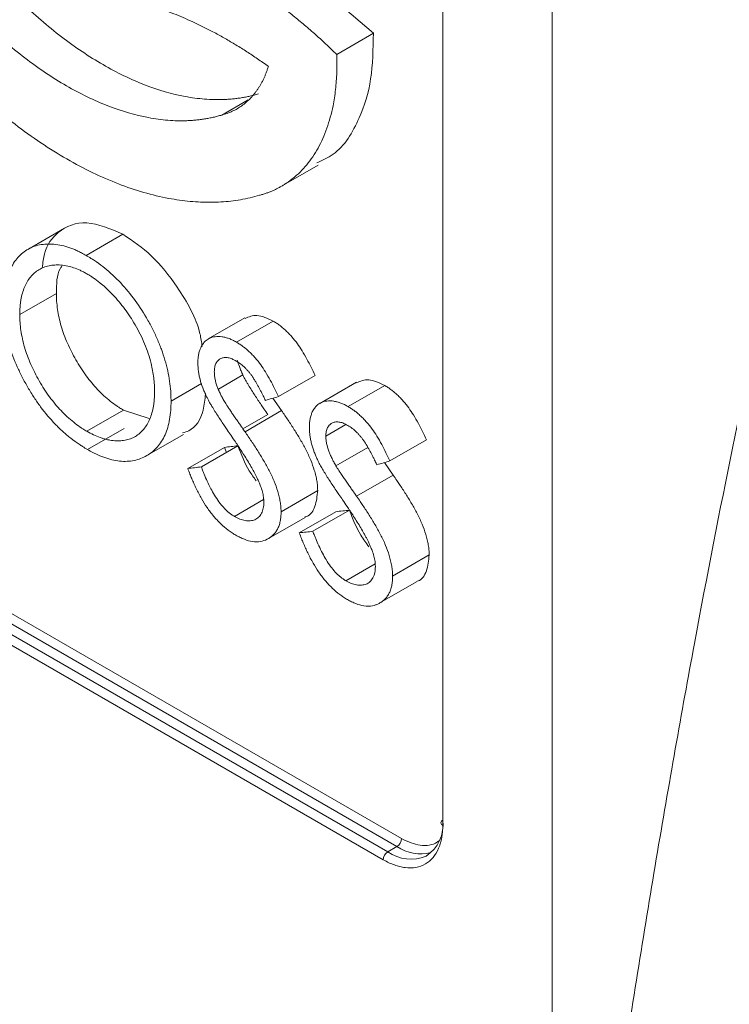
# Model space of a CAD drawing. Units: millimetres. Extents: x -201 to 1445, y -312 to 1444.
# Drawn here: x 1224 to 1251, y 1014 to 1052 of the extents above; entities that cross this region are included whole.
import ezdxf

# ---------------------------------------------------------------- set-up
doc = ezdxf.new("R2010")
doc.units = ezdxf.units.MM

msp = doc.modelspace()

# ---------------------------------------------------------------- linework, layer by layer
at = {"color": 8, "linetype": 'Continuous', "lineweight": 15}
for p, q in [((1244.288, 991.354), (1244.288, 1112.31)), ((1231.525, 1047.937), (1232.552, 1048.53)), ((1232.343, 1035.816), (1233.302, 1036.369))]:
    msp.add_line(p, q, dxfattribs=at)
at = {"color": 144, "linetype": 'Continuous', "lineweight": 0}
for p, q in [((1240.063, 1066.219), (1240.063, 1020.493)), ((1233.838, 1036.516), (1233.5, 1037.003)), ((1232.424, 1035.699), (1233.838, 1036.516)), ((1230.213, 1034.282), (1231.627, 1035.099)), ((1230.737, 1034.343), (1232.151, 1035.159)), ((1238.022, 1034.575), (1239.436, 1035.391))]:
    msp.add_line(p, q, dxfattribs=at)
at = {"color": 7, "linetype": 'Continuous', "lineweight": 15}
for p, q in [((1237.381, 1051.098), (1236.006, 1052.278)), ((1235.967, 1050.282), (1237.381, 1051.098)), ((1233.836, 1045.188), (1235.25, 1046.004)), ((1225.451, 1043.565), (1224.036, 1042.748)), ((1226.285, 1042.516), (1227.7, 1043.333)), ((1223.724, 1040.227), (1225.138, 1041.043)), ((1232.42, 1040.101), (1231.006, 1039.285)), ((1232.097, 1039.161), (1233.512, 1039.977)), ((1231.401, 1037.352), (1232.343, 1037.896)), ((1233.714, 1037.061), (1235.128, 1037.878)), ((1229.568, 1036.888), (1230.742, 1037.566)), ((1236.728, 1037.614), (1235.314, 1036.798)), ((1236.405, 1036.674), (1237.82, 1037.491)), ((1226.315, 1035.72), (1227.73, 1036.537)), ((1227.73, 1036.537), (1228.728, 1036.211)), ((1226.337, 1035.016), (1227.751, 1035.832)), ((1235.547, 1035.529), (1236.322, 1035.977)), ((1228.63, 1034.783), (1230.045, 1035.6)), ((1231.627, 1035.099), (1231.71, 1034.905)), ((1235.936, 1034.382), (1237.167, 1035.092)), ((1213.016, 1034.678), (1238.472, 1019.982)), ((1212.839, 1034.371), (1238.295, 1019.676)), ((1238.146, 1034.029), (1237.811, 1034.511)), ((1237.941, 1019.472), (1212.485, 1034.167)), ((1236.731, 1033.213), (1238.146, 1034.029)), ((1237.764, 1019.166), (1212.309, 1033.861)), ((1233.818, 1032.613), (1235.232, 1033.429)), ((1232.013, 1032.431), (1233.139, 1033.081)), ((1233.331, 1031.573), (1234.745, 1032.39)), ((1234.521, 1031.796), (1235.935, 1032.612)), ((1235.044, 1031.856), (1236.459, 1032.672)), ((1238.126, 1030.126), (1239.54, 1030.942)), ((1236.321, 1029.944), (1237.447, 1030.595)), ((1237.638, 1029.086), (1239.052, 1029.903)), ((1238.295, 1019.676), (1237.941, 1019.472))]:
    msp.add_line(p, q, dxfattribs=at)
for centre, radius, start, end in [((1238.645, 1020.513), 1.43, 302.6991, 7.3905), ((1238.148, 1019.148), 0.384, 122.6055, 177.3945)]:
    msp.add_arc(centre, radius, start, end, dxfattribs=at)
at = {"color": 144, "linetype": 'Continuous', "lineweight": 0}
for centre, radius, start, end in [((1240.101, 1020.595), 0.109, 110.7834, 249.2166), ((1238.088, 1020), 0.384, 302.6055, 357.3945), ((1239.204, 1020.988), 1.596, 235.2738, 284.6401)]:
    msp.add_arc(centre, radius, start, end, dxfattribs=at)
at = {"color": 8, "linetype": 'Continuous', "lineweight": 15}
msp.add_arc((1238.824, 1020.709), 1.52, 234.4992, 292.9782, dxfattribs=at)
at = {"color": 7, "linetype": 'Continuous', "lineweight": 15}
for points, knots in [([(1232.939, 1048.753), (1232.885, 1048.738), (1232.777, 1048.707), (1232.613, 1048.666), (1232.447, 1048.631), (1232.279, 1048.601), (1232.109, 1048.576), (1231.937, 1048.557), (1231.763, 1048.543), (1231.411, 1048.525), (1230.866, 1048.538), (1229.863, 1048.674), (1228.554, 1049.05), (1227.207, 1049.704), (1226.131, 1050.375), (1225.331, 1050.95), (1224.541, 1051.595), (1223.909, 1052.174), (1223.43, 1052.648), (1223.098, 1052.993), (1222.772, 1053.347), (1222.452, 1053.711), (1222.138, 1054.085), (1221.83, 1054.469), (1221.528, 1054.862), (1221.231, 1055.265), (1221.04, 1055.54), (1220.943, 1055.678)], [0, 0, 0, 0, 0.015763, 0.031487, 0.047176, 0.062838, 0.078477, 0.094101, 0.109716, 0.125328, 0.187813, 0.250442, 0.375469, 0.500202, 0.562773, 0.62499, 0.687271, 0.750033, 0.777891, 0.805645, 0.833332, 0.860986, 0.888643, 0.916337, 0.944106, 0.971982, 1, 1, 1, 1]), ([(1231.525, 1047.937), (1231.471, 1047.921), (1231.363, 1047.89), (1231.199, 1047.85), (1231.033, 1047.815), (1230.865, 1047.785), (1230.695, 1047.76), (1230.523, 1047.741), (1230.349, 1047.726), (1229.996, 1047.709), (1229.452, 1047.721), (1228.449, 1047.857), (1227.14, 1048.234), (1225.792, 1048.887), (1224.717, 1049.558), (1223.916, 1050.134), (1223.126, 1050.779), (1222.495, 1051.358), (1222.016, 1051.832), (1221.684, 1052.176), (1221.358, 1052.531), (1221.038, 1052.895), (1220.724, 1053.269), (1220.415, 1053.652), (1220.113, 1054.046), (1219.817, 1054.448), (1219.625, 1054.724), (1219.529, 1054.862)], [0, 0, 0, 0, 0.015763, 0.031487, 0.047176, 0.062838, 0.078477, 0.094101, 0.109716, 0.125328, 0.187813, 0.250442, 0.375469, 0.500202, 0.562773, 0.62499, 0.687271, 0.750033, 0.777891, 0.805645, 0.833332, 0.860986, 0.888643, 0.916337, 0.944106, 0.971982, 1, 1, 1, 1]), ([(1235.967, 1050.282), (1235.896, 1050.35), (1235.753, 1050.488), (1235.538, 1050.69), (1235.322, 1050.888), (1235.105, 1051.082), (1234.888, 1051.272), (1234.67, 1051.458), (1234.451, 1051.64), (1234.232, 1051.819), (1234.012, 1051.993), (1233.792, 1052.163), (1233.57, 1052.328), (1233.349, 1052.49), (1233.126, 1052.648), (1232.904, 1052.802), (1232.68, 1052.952), (1232.456, 1053.097), (1232.232, 1053.239), (1232.006, 1053.377), (1231.71, 1053.552), (1231.343, 1053.758), (1230.907, 1053.988), (1230.472, 1054.199), (1230.039, 1054.393), (1229.608, 1054.568), (1229.18, 1054.726), (1228.754, 1054.866), (1228.331, 1054.988), (1227.909, 1055.092), (1227.631, 1055.147), (1227.492, 1055.174)], [0, 0, 0, 0, 0.026846, 0.053592, 0.080245, 0.106812, 0.133299, 0.159713, 0.186062, 0.212352, 0.238591, 0.264784, 0.29094, 0.317066, 0.343168, 0.369255, 0.395332, 0.421407, 0.447489, 0.473582, 0.499696, 0.550356, 0.60073, 0.65087, 0.700833, 0.750674, 0.800448, 0.850212, 0.900021, 0.949932, 1, 1, 1, 1]), ([(1218.084, 1053.427), (1218.143, 1053.341), (1218.263, 1053.169), (1218.444, 1052.915), (1218.627, 1052.664), (1218.812, 1052.416), (1218.999, 1052.171), (1219.188, 1051.928), (1219.379, 1051.689), (1219.571, 1051.453), (1219.765, 1051.22), (1219.962, 1050.99), (1220.16, 1050.763), (1220.36, 1050.539), (1220.561, 1050.318), (1220.765, 1050.1), (1220.97, 1049.885), (1221.177, 1049.673), (1221.386, 1049.464), (1221.843, 1049.018), (1222.556, 1048.366), (1223.539, 1047.566), (1224.535, 1046.851), (1225.54, 1046.226), (1226.543, 1045.694), (1227.538, 1045.261), (1228.519, 1044.93), (1229.303, 1044.743), (1229.896, 1044.646), (1230.308, 1044.597), (1230.712, 1044.569), (1231.108, 1044.562), (1231.498, 1044.575), (1231.88, 1044.608), (1232.254, 1044.663), (1232.622, 1044.737), (1232.859, 1044.803), (1232.979, 1044.836)], [0, 0, 0, 0, 0.014071, 0.028101, 0.042093, 0.056052, 0.069982, 0.083887, 0.097772, 0.11164, 0.125496, 0.139345, 0.15319, 0.167036, 0.180887, 0.194748, 0.208623, 0.222516, 0.236432, 0.250374, 0.31306, 0.375365, 0.437749, 0.500332, 0.562812, 0.624985, 0.687268, 0.750075, 0.777879, 0.805595, 0.833257, 0.860899, 0.888555, 0.916259, 0.944046, 0.971948, 1, 1, 1, 1]), ([(1249.934, 991.076), (1250.45, 997.582), (1251.036, 1004.122), (1251.971, 1013.466), (1252.291, 1016.503), (1252.941, 1022.354), (1253.269, 1025.168), (1253.926, 1030.52), (1254.254, 1033.058), (1254.902, 1037.828), (1255.221, 1040.06), (1256.157, 1046.278), (1256.751, 1049.782), (1257.298, 1052.676)], [0, 0, 0, 0, 0.25, 0.25, 0.375, 0.375, 0.5, 0.5, 0.625, 0.625, 0.75, 0.75, 1, 1, 1, 1]), ([(1227.492, 1052.485), (1227.56, 1052.472), (1227.695, 1052.447), (1227.9, 1052.402), (1228.105, 1052.354), (1228.312, 1052.301), (1228.519, 1052.244), (1228.728, 1052.182), (1229.11, 1052.061), (1229.668, 1051.86), (1230.298, 1051.591), (1230.822, 1051.34), (1231.24, 1051.125), (1231.658, 1050.894), (1232.076, 1050.648), (1232.493, 1050.386), (1232.911, 1050.11), (1233.188, 1049.914), (1233.327, 1049.816)], [0, 0, 0, 0, 0.035825, 0.071674, 0.107558, 0.143486, 0.179467, 0.215511, 0.251628, 0.376783, 0.501737, 0.572579, 0.643416, 0.714321, 0.785362, 0.85661, 0.928133, 1, 1, 1, 1]), ([(1255.334, 1052.331), (1254.513, 1049.403), (1253.622, 1045.879), (1252.218, 1039.663), (1251.739, 1037.437), (1250.768, 1032.691), (1250.276, 1030.17), (1249.291, 1024.867), (1248.798, 1022.085), (1247.824, 1016.309), (1247.343, 1013.315), (1245.941, 1004.123), (1245.062, 997.712), (1244.288, 991.354)], [0, 0, 0, 0, 0.25, 0.25, 0.375, 0.375, 0.5, 0.5, 0.625, 0.625, 0.75, 0.75, 1, 1, 1, 1]), ([(1235.203, 1046.087), (1235.419, 1046.186), (1236.133, 1046.512), (1236.833, 1047.664), (1237.353, 1049.275), (1237.372, 1050.49), (1237.381, 1051.098)], [0, 0, 0, 0, 0.14335, 0.474839, 0.737035, 1, 1, 1, 1]), ([(1232.979, 1044.836), (1233.022, 1044.848), (1233.109, 1044.872), (1233.237, 1044.914), (1233.363, 1044.96), (1233.485, 1045.01), (1233.606, 1045.065), (1233.724, 1045.125), (1233.839, 1045.189), (1233.952, 1045.257), (1234.063, 1045.33), (1234.171, 1045.407), (1234.338, 1045.536), (1234.555, 1045.731), (1234.81, 1046.01), (1235.042, 1046.319), (1235.25, 1046.658), (1235.433, 1047.026), (1235.59, 1047.422), (1235.723, 1047.844), (1235.816, 1048.241), (1235.88, 1048.603), (1235.923, 1048.922), (1235.953, 1049.249), (1235.971, 1049.585), (1235.977, 1049.929), (1235.97, 1050.164), (1235.967, 1050.282)], [0, 0, 0, 0, 0.022829, 0.045601, 0.068327, 0.091018, 0.113684, 0.136336, 0.158985, 0.181642, 0.204317, 0.227022, 0.249767, 0.312287, 0.375016, 0.437772, 0.500064, 0.56248, 0.625109, 0.687953, 0.750339, 0.792124, 0.833737, 0.875255, 0.916754, 0.95831, 1, 1, 1, 1]), ([(1233.327, 1049.816), (1233.313, 1049.775), (1233.287, 1049.692), (1233.244, 1049.573), (1233.197, 1049.457), (1233.147, 1049.345), (1233.094, 1049.237), (1233.037, 1049.132), (1232.978, 1049.032), (1232.915, 1048.934), (1232.849, 1048.841), (1232.779, 1048.751), (1232.707, 1048.665), (1232.606, 1048.555), (1232.474, 1048.429), (1232.304, 1048.295), (1232.125, 1048.179), (1231.935, 1048.08), (1231.736, 1047.997), (1231.595, 1047.957), (1231.525, 1047.937)], [0, 0, 0, 0, 0.041859, 0.083586, 0.125212, 0.166769, 0.208287, 0.249799, 0.291336, 0.33293, 0.374612, 0.416414, 0.458367, 0.500501, 0.583989, 0.667061, 0.749957, 0.832918, 0.916186, 1, 1, 1, 1]), ([(1227.7, 1043.333), (1227.223, 1043.538), (1226.269, 1043.948), (1225.226, 1043.527), (1224.677, 1042.814), (1224.614, 1042.225), (1224.593, 1042.038)], [0, 0, 0, 0, 0.317399, 0.634531, 0.88418, 1, 1, 1, 1]), ([(1230.767, 1038.997), (1230.745, 1039.16), (1230.645, 1039.914), (1229.907, 1041.217), (1228.842, 1042.571), (1228.081, 1043.078), (1227.7, 1043.333)], [0, 0, 0, 0, 0.096649, 0.446473, 0.722809, 1, 1, 1, 1]), ([(1226.285, 1042.516), (1226.225, 1042.549), (1226.119, 1042.608), (1225.96, 1042.688), (1225.809, 1042.754), (1225.601, 1042.833), (1225.343, 1042.905), (1225.043, 1042.953), (1224.757, 1042.957), (1224.394, 1042.915), (1224.068, 1042.786), (1223.789, 1042.579), (1223.604, 1042.388), (1223.446, 1042.161), (1223.335, 1041.948), (1223.262, 1041.762), (1223.213, 1041.617), (1223.173, 1041.462), (1223.14, 1041.299), (1223.114, 1041.13), (1223.096, 1040.966), (1223.086, 1040.788), (1223.084, 1040.667), (1223.082, 1040.597)], [0, 0, 0, 0, 0.035643, 0.062649, 0.093823, 0.124836, 0.187167, 0.25001, 0.312305, 0.374453, 0.499475, 0.561822, 0.623943, 0.686707, 0.749051, 0.779945, 0.811373, 0.84181, 0.874228, 0.90629, 0.937079, 0.964205, 1, 1, 1, 1]), ([(1229.568, 1036.888), (1229.566, 1036.961), (1229.563, 1037.087), (1229.552, 1037.34), (1229.516, 1037.656), (1229.445, 1038.059), (1229.337, 1038.471), (1229.203, 1038.885), (1229.034, 1039.296), (1228.841, 1039.703), (1228.547, 1040.238), (1228.13, 1040.872), (1227.556, 1041.548), (1227.038, 1042.009), (1226.673, 1042.276), (1226.457, 1042.413), (1226.349, 1042.478), (1226.285, 1042.516)], [0, 0, 0, 0, 0.036528, 0.062582, 0.12471, 0.186908, 0.249758, 0.31217, 0.374208, 0.436551, 0.499429, 0.626273, 0.749425, 0.874088, 0.937053, 0.963271, 1, 1, 1, 1]), ([(1226.315, 1041.803), (1226.272, 1041.827), (1226.185, 1041.876), (1226.012, 1041.96), (1225.81, 1042.041), (1225.559, 1042.11), (1225.357, 1042.14), (1225.189, 1042.147), (1225.036, 1042.143), (1224.851, 1042.119), (1224.645, 1042.058), (1224.393, 1041.934), (1224.125, 1041.699), (1223.929, 1041.368), (1223.821, 1041.055), (1223.774, 1040.839), (1223.748, 1040.658), (1223.734, 1040.525), (1223.727, 1040.381), (1223.725, 1040.283), (1223.724, 1040.227)], [0, 0, 0, 0, 0.031549, 0.063026, 0.126052, 0.179691, 0.2508, 0.282413, 0.313333, 0.376123, 0.4396, 0.500726, 0.625793, 0.750132, 0.812628, 0.875195, 0.906425, 0.937386, 0.964481, 1, 1, 1, 1]), ([(1225.348, 1042.1), (1225.324, 1042.065), (1225.148, 1041.816), (1225.143, 1041.401), (1225.138, 1041.043)], [0, 0, 0, 0, 0.137897, 1, 1, 1, 1]), ([(1228.931, 1037.255), (1228.93, 1037.342), (1228.927, 1037.515), (1228.901, 1037.785), (1228.86, 1038.061), (1228.79, 1038.373), (1228.691, 1038.72), (1228.549, 1039.1), (1228.38, 1039.475), (1228.132, 1039.932), (1227.855, 1040.352), (1227.559, 1040.725), (1227.357, 1040.954), (1227.18, 1041.135), (1227.015, 1041.291), (1226.855, 1041.429), (1226.702, 1041.548), (1226.58, 1041.637), (1226.451, 1041.721), (1226.365, 1041.773), (1226.315, 1041.803)], [0, 0, 0, 0, 0.053878, 0.107691, 0.161539, 0.214932, 0.28598, 0.357603, 0.428747, 0.49962, 0.624725, 0.687017, 0.749449, 0.786911, 0.824962, 0.874884, 0.906669, 0.937194, 0.964444, 1, 1, 1, 1]), ([(1225.138, 1041.043), (1225.14, 1040.985), (1225.142, 1040.885), (1225.15, 1040.682), (1225.191, 1040.326), (1225.283, 1039.892), (1225.428, 1039.452), (1225.561, 1039.123), (1225.715, 1038.797), (1225.947, 1038.37), (1226.276, 1037.861), (1226.652, 1037.405), (1226.971, 1037.091), (1227.22, 1036.88), (1227.424, 1036.727), (1227.594, 1036.619), (1227.68, 1036.567), (1227.73, 1036.537)], [0, 0, 0, 0, 0.036717, 0.062899, 0.125796, 0.250348, 0.312217, 0.375463, 0.437081, 0.500399, 0.627587, 0.749888, 0.812772, 0.875113, 0.93733, 0.963431, 1, 1, 1, 1]), ([(1223.082, 1040.597), (1223.084, 1040.525), (1223.087, 1040.401), (1223.099, 1040.15), (1223.135, 1039.835), (1223.209, 1039.435), (1223.351, 1038.893), (1223.557, 1038.345), (1223.815, 1037.809), (1224.034, 1037.411), (1224.271, 1037.027), (1224.611, 1036.538), (1224.986, 1036.093), (1225.388, 1035.704), (1225.698, 1035.443), (1225.955, 1035.255), (1226.168, 1035.119), (1226.274, 1035.054), (1226.337, 1035.016)], [0, 0, 0, 0, 0.036556, 0.062643, 0.124845, 0.188186, 0.250048, 0.374288, 0.436445, 0.499599, 0.563265, 0.624557, 0.749483, 0.81106, 0.8742, 0.937099, 0.963298, 1, 1, 1, 1]), ([(1223.724, 1040.227), (1223.725, 1040.168), (1223.727, 1040.068), (1223.736, 1039.866), (1223.777, 1039.509), (1223.868, 1039.075), (1224.014, 1038.635), (1224.146, 1038.307), (1224.301, 1037.981), (1224.533, 1037.553), (1224.861, 1037.044), (1225.238, 1036.589), (1225.557, 1036.274), (1225.806, 1036.064), (1226.01, 1035.911), (1226.18, 1035.802), (1226.266, 1035.75), (1226.315, 1035.72)], [0, 0, 0, 0, 0.036717, 0.062899, 0.125796, 0.250348, 0.312217, 0.375463, 0.437081, 0.500399, 0.627587, 0.749888, 0.812772, 0.875113, 0.93733, 0.963431, 1, 1, 1, 1]), ([(1233.512, 1039.977), (1233.293, 1040.08), (1232.883, 1040.274), (1232.574, 1040.141), (1232.43, 1040.079)], [0, 0, 0, 0, 0.5333304, 1, 1, 1, 1]), ([(1235.128, 1037.878), (1235.078, 1037.983), (1234.978, 1038.194), (1234.813, 1038.514), (1234.637, 1038.819), (1234.444, 1039.112), (1234.272, 1039.331), (1234.12, 1039.495), (1234.002, 1039.61), (1233.881, 1039.718), (1233.759, 1039.816), (1233.637, 1039.901), (1233.553, 1039.952), (1233.512, 1039.977)], [0, 0, 0, 0, 0.125101, 0.25013, 0.383754, 0.499684, 0.624897, 0.686183, 0.749443, 0.814387, 0.874466, 0.937219, 1, 1, 1, 1]), ([(1232.097, 1039.161), (1232.07, 1039.176), (1232.022, 1039.202), (1231.926, 1039.252), (1231.812, 1039.301), (1231.672, 1039.345), (1231.489, 1039.382), (1231.27, 1039.387), (1231.054, 1039.322), (1230.896, 1039.215), (1230.79, 1039.088), (1230.715, 1038.962), (1230.663, 1038.822), (1230.633, 1038.703), (1230.616, 1038.601), (1230.609, 1038.525), (1230.605, 1038.443), (1230.603, 1038.387), (1230.603, 1038.355)], [0, 0, 0, 0, 0.036591, 0.0627, 0.12494, 0.18697, 0.249914, 0.375558, 0.499122, 0.599145, 0.673855, 0.749258, 0.810208, 0.873989, 0.905518, 0.936911, 0.963169, 1, 1, 1, 1]), ([(1233.714, 1037.061), (1233.664, 1037.167), (1233.564, 1037.378), (1233.398, 1037.698), (1233.223, 1038.003), (1233.03, 1038.295), (1232.857, 1038.514), (1232.706, 1038.678), (1232.587, 1038.794), (1232.467, 1038.901), (1232.345, 1039), (1232.222, 1039.084), (1232.139, 1039.135), (1232.097, 1039.161)], [0, 0, 0, 0, 0.125101, 0.25013, 0.383754, 0.499684, 0.624897, 0.686183, 0.749443, 0.814387, 0.874466, 0.937219, 1, 1, 1, 1]), ([(1232.123, 1038.468), (1232.147, 1038.386), (1232.193, 1038.248), (1232.269, 1038.057), (1232.318, 1037.95), (1232.343, 1037.896)], [0.56, 0.56, 0.56, 0.56, 0.7492731, 0.8746142, 1, 1, 1, 1]), ([(1230.603, 1038.355), (1230.604, 1038.305), (1230.606, 1038.205), (1230.623, 1038.048), (1230.649, 1037.89), (1230.698, 1037.675), (1230.769, 1037.458), (1230.855, 1037.241), (1230.904, 1037.133), (1230.929, 1037.079)], [0, 0, 0, 0, 0.125469, 0.250942, 0.378007, 0.500103, 0.749273, 0.874614, 1, 1, 1, 1]), ([(1232.085, 1038.433), (1232.144, 1038.396), (1232.261, 1038.322), (1232.404, 1038.196), (1232.513, 1038.083), (1232.591, 1037.993), (1232.666, 1037.896), (1232.736, 1037.793), (1232.804, 1037.687), (1232.867, 1037.58), (1232.927, 1037.471), (1232.986, 1037.363), (1233.045, 1037.251), (1233.097, 1037.147), (1233.153, 1037.033), (1233.189, 1036.957), (1233.212, 1036.912)], [0, 0, 0, 0, 0.12476, 0.248451, 0.311961, 0.374, 0.433894, 0.49847, 0.562919, 0.623475, 0.684443, 0.749024, 0.80795, 0.874459, 0.923558, 1, 1, 1, 1]), ([(1232.343, 1037.896), (1232.361, 1037.859), (1232.394, 1037.791), (1232.445, 1037.696), (1232.5, 1037.601), (1232.578, 1037.471), (1232.678, 1037.305), (1232.842, 1037.053), (1233, 1036.813), (1233.168, 1036.565), (1233.253, 1036.441), (1233.302, 1036.369)], [0, 0, 0, 0, 0.068268, 0.1251312, 0.1788595, 0.2499148, 0.3748194, 0.499855, 0.7499162, 0.8537568, 1, 1, 1, 1]), ([(1237.82, 1037.491), (1237.605, 1037.592), (1237.195, 1037.785), (1236.884, 1037.656), (1236.737, 1037.595)], [0, 0, 0, 0, 0.524995, 1, 1, 1, 1]), ([(1239.436, 1035.391), (1239.386, 1035.497), (1239.285, 1035.711), (1239.118, 1036.032), (1238.941, 1036.338), (1238.748, 1036.63), (1238.576, 1036.848), (1238.425, 1037.011), (1238.307, 1037.126), (1238.188, 1037.232), (1238.066, 1037.33), (1237.944, 1037.414), (1237.861, 1037.465), (1237.82, 1037.491)], [0, 0, 0, 0, 0.1250915, 0.2500903, 0.3834918, 0.4995518, 0.6245963, 0.6859041, 0.7493174, 0.8141018, 0.8739769, 0.9368896, 1, 1, 1, 1]), ([(1226.315, 1035.72), (1226.402, 1035.673), (1226.576, 1035.578), (1226.793, 1035.49), (1226.963, 1035.433), (1227.088, 1035.4), (1227.209, 1035.376), (1227.33, 1035.36), (1227.449, 1035.351), (1227.566, 1035.352), (1227.68, 1035.36), (1227.827, 1035.379), (1227.999, 1035.428), (1228.192, 1035.515), (1228.364, 1035.641), (1228.566, 1035.847), (1228.723, 1036.114), (1228.835, 1036.426), (1228.882, 1036.642), (1228.908, 1036.823), (1228.921, 1036.956), (1228.929, 1037.101), (1228.93, 1037.199), (1228.931, 1037.255)], [0, 0, 0, 0, 0.062946, 0.125876, 0.158506, 0.188635, 0.219583, 0.250939, 0.282088, 0.313454, 0.346128, 0.376272, 0.438495, 0.500716, 0.563553, 0.625958, 0.750259, 0.813071, 0.875282, 0.90637, 0.937428, 0.964389, 1, 1, 1, 1]), ([(1230.014, 1035.662), (1230.095, 1035.684), (1230.476, 1035.785), (1230.811, 1036.33), (1230.876, 1036.944), (1230.899, 1037.157)], [0, 0, 0, 0, 0.149015, 0.705065, 1, 1, 1, 1]), ([(1230.929, 1037.079), (1230.947, 1037.043), (1230.98, 1036.975), (1231.031, 1036.879), (1231.086, 1036.784), (1231.163, 1036.655), (1231.264, 1036.489), (1231.427, 1036.236), (1231.585, 1035.996), (1231.754, 1035.749), (1231.838, 1035.625), (1231.888, 1035.553)], [0, 0, 0, 0, 0.068268, 0.1251312, 0.1788595, 0.2499148, 0.3748194, 0.499855, 0.7499162, 0.8537568, 1, 1, 1, 1]), ([(1226.337, 1035.016), (1226.408, 1034.977), (1226.514, 1034.918), (1226.726, 1034.81), (1227.076, 1034.665), (1227.488, 1034.561), (1227.87, 1034.553), (1228.142, 1034.585), (1228.395, 1034.663), (1228.711, 1034.814), (1229.054, 1035.089), (1229.306, 1035.485), (1229.444, 1035.864), (1229.517, 1036.181), (1229.553, 1036.456), (1229.564, 1036.696), (1229.566, 1036.817), (1229.568, 1036.888)], [0, 0, 0, 0, 0.041879, 0.062738, 0.125024, 0.250184, 0.31248, 0.374546, 0.437043, 0.499845, 0.626711, 0.749544, 0.811055, 0.874211, 0.937105, 0.963273, 1, 1, 1, 1]), ([(1236.405, 1036.674), (1236.358, 1036.699), (1236.265, 1036.75), (1236.125, 1036.813), (1235.988, 1036.856), (1235.806, 1036.894), (1235.588, 1036.901), (1235.371, 1036.839), (1235.211, 1036.734), (1235.102, 1036.609), (1235.026, 1036.481), (1234.972, 1036.341), (1234.942, 1036.22), (1234.925, 1036.117), (1234.917, 1036.04), (1234.913, 1035.957), (1234.911, 1035.901), (1234.91, 1035.868)], [0, 0, 0, 0, 0.062607, 0.124798, 0.186641, 0.24947, 0.376055, 0.499603, 0.599176, 0.67411, 0.749406, 0.810269, 0.874198, 0.905799, 0.937127, 0.963302, 1, 1, 1, 1]), ([(1238.022, 1034.575), (1237.971, 1034.681), (1237.871, 1034.894), (1237.704, 1035.215), (1237.527, 1035.521), (1237.334, 1035.814), (1237.161, 1036.032), (1237.011, 1036.194), (1236.893, 1036.309), (1236.773, 1036.416), (1236.652, 1036.514), (1236.53, 1036.597), (1236.447, 1036.649), (1236.405, 1036.674)], [0, 0, 0, 0, 0.1250915, 0.2500903, 0.3834918, 0.4995518, 0.6245963, 0.6859041, 0.7493174, 0.8141018, 0.8739769, 0.9368896, 1, 1, 1, 1]), ([(1235.232, 1033.429), (1235.231, 1033.466), (1235.228, 1033.528), (1235.223, 1033.623), (1235.214, 1033.714), (1235.194, 1033.842), (1235.159, 1034.008), (1235.087, 1034.274), (1234.965, 1034.615), (1234.809, 1034.947), (1234.669, 1035.211), (1234.523, 1035.468), (1234.329, 1035.783), (1234.088, 1036.153), (1233.921, 1036.395), (1233.838, 1036.516)], [0, 0, 0, 0, 0.036527, 0.062569, 0.093892, 0.124513, 0.184675, 0.248826, 0.370232, 0.498548, 0.560902, 0.623873, 0.749204, 0.8746, 1, 1, 1, 1]), ([(1234.91, 1035.868), (1234.912, 1035.818), (1234.914, 1035.718), (1234.932, 1035.56), (1234.957, 1035.401), (1235.007, 1035.186), (1235.077, 1034.969), (1235.163, 1034.753), (1235.212, 1034.646), (1235.237, 1034.593)], [0, 0, 0, 0, 0.125454, 0.250919, 0.377702, 0.500037, 0.749334, 0.874628, 1, 1, 1, 1]), ([(1235.547, 1035.529), (1235.548, 1035.56), (1235.551, 1035.621), (1235.564, 1035.74), (1235.606, 1035.868), (1235.692, 1035.981), (1235.801, 1036.056), (1235.933, 1036.088), (1236.08, 1036.078), (1236.206, 1036.04), (1236.31, 1035.99), (1236.362, 1035.962), (1236.393, 1035.946)], [0, 0, 0, 0, 0.062506, 0.124694, 0.249724, 0.373913, 0.499117, 0.621127, 0.749158, 0.874603, 0.926732, 1, 1, 1, 1]), ([(1231.888, 1035.553), (1231.944, 1035.471), (1232.04, 1035.33), (1232.182, 1035.12), (1232.313, 1034.917), (1232.452, 1034.698), (1232.586, 1034.478), (1232.694, 1034.291), (1232.774, 1034.145), (1232.831, 1034.037), (1232.887, 1033.924), (1232.923, 1033.847), (1232.944, 1033.803)], [0, 0, 0, 0, 0.145953, 0.249977, 0.373288, 0.499971, 0.631157, 0.75001, 0.815384, 0.875002, 0.928849, 1, 1, 1, 1]), ([(1233.818, 1032.613), (1233.816, 1032.649), (1233.814, 1032.712), (1233.808, 1032.807), (1233.799, 1032.897), (1233.78, 1033.026), (1233.745, 1033.192), (1233.673, 1033.457), (1233.551, 1033.799), (1233.395, 1034.131), (1233.254, 1034.395), (1233.109, 1034.652), (1232.915, 1034.966), (1232.674, 1035.337), (1232.507, 1035.579), (1232.424, 1035.699)], [0, 0, 0, 0, 0.036527, 0.062569, 0.093892, 0.124513, 0.184675, 0.248826, 0.370232, 0.498548, 0.560902, 0.623873, 0.749204, 0.8746, 1, 1, 1, 1]), ([(1235.936, 1034.382), (1235.907, 1034.435), (1235.855, 1034.527), (1235.779, 1034.673), (1235.714, 1034.81), (1235.634, 1035.005), (1235.581, 1035.2), (1235.551, 1035.392), (1235.548, 1035.483), (1235.547, 1035.529)], [0, 0, 0, 0, 0.142204, 0.250745, 0.385557, 0.500424, 0.749977, 0.874685, 1, 1, 1, 1]), ([(1232.854, 1033.806), (1232.761, 1033.934), (1232.459, 1034.348), (1232.277, 1034.827), (1232.151, 1035.159)], [0, 0, 0, 0, 0.308175, 1, 1, 1, 1]), ([(1230.213, 1034.282), (1230.241, 1034.209), (1230.291, 1034.08), (1230.369, 1033.885), (1230.45, 1033.701), (1230.57, 1033.441), (1230.732, 1033.127), (1230.918, 1032.827), (1231.079, 1032.605), (1231.207, 1032.444), (1231.343, 1032.289), (1231.53, 1032.101), (1231.725, 1031.935), (1231.923, 1031.794), (1232.023, 1031.734), (1232.073, 1031.704)], [0, 0, 0, 0, 0.070514, 0.125065, 0.187981, 0.249604, 0.379787, 0.499846, 0.560305, 0.624855, 0.686671, 0.749859, 0.874439, 0.937228, 1, 1, 1, 1]), ([(1232.013, 1032.431), (1231.977, 1032.454), (1231.906, 1032.499), (1231.802, 1032.576), (1231.699, 1032.668), (1231.569, 1032.802), (1231.412, 1032.995), (1231.247, 1033.243), (1231.097, 1033.511), (1230.965, 1033.783), (1230.866, 1034.011), (1230.793, 1034.196), (1230.757, 1034.289), (1230.737, 1034.343)], [0, 0, 0, 0, 0.06265, 0.124729, 0.185138, 0.2492, 0.370285, 0.500192, 0.617554, 0.749801, 0.874564, 0.927022, 1, 1, 1, 1]), ([(1236.731, 1033.213), (1236.694, 1033.266), (1236.627, 1033.363), (1236.529, 1033.503), (1236.433, 1033.642), (1236.333, 1033.787), (1236.229, 1033.937), (1236.136, 1034.073), (1236.056, 1034.195), (1235.991, 1034.294), (1235.953, 1034.355), (1235.936, 1034.382)], [0, 0, 0, 0, 0.139699, 0.249994, 0.364538, 0.499989, 0.624993, 0.749997, 0.849717, 0.933038, 1, 1, 1, 1]), ([(1239.54, 1030.942), (1239.539, 1030.979), (1239.536, 1031.043), (1239.53, 1031.14), (1239.521, 1031.232), (1239.501, 1031.362), (1239.465, 1031.53), (1239.391, 1031.798), (1239.268, 1032.141), (1239.111, 1032.472), (1238.97, 1032.735), (1238.825, 1032.99), (1238.633, 1033.302), (1238.441, 1033.598), (1238.277, 1033.839), (1238.194, 1033.959), (1238.146, 1034.029)], [0, 0, 0, 0, 0.036526, 0.062558, 0.093728, 0.124445, 0.18466, 0.248754, 0.369558, 0.498598, 0.560869, 0.623871, 0.74921, 0.874599, 0.926358, 1, 1, 1, 1]), ([(1234.735, 1032.411), (1234.76, 1032.416), (1234.946, 1032.459), (1235.163, 1032.795), (1235.209, 1033.218), (1235.232, 1033.429)], [0, 0, 0, 0, 0.072507, 0.535998, 1, 1, 1, 1]), ([(1238.126, 1030.126), (1238.124, 1030.163), (1238.122, 1030.227), (1238.116, 1030.323), (1238.107, 1030.415), (1238.087, 1030.546), (1238.051, 1030.714), (1237.977, 1030.981), (1237.854, 1031.324), (1237.697, 1031.656), (1237.556, 1031.919), (1237.411, 1032.174), (1237.219, 1032.486), (1237.027, 1032.781), (1236.863, 1033.022), (1236.78, 1033.142), (1236.731, 1033.213)], [0, 0, 0, 0, 0.036526, 0.062558, 0.093728, 0.124445, 0.18466, 0.248754, 0.369558, 0.498598, 0.560869, 0.623871, 0.74921, 0.874599, 0.926358, 1, 1, 1, 1]), ([(1233.152, 1032.983), (1233.15, 1032.942), (1233.147, 1032.861), (1233.132, 1032.747), (1233.102, 1032.644), (1233.061, 1032.551), (1233.011, 1032.467), (1232.931, 1032.375), (1232.833, 1032.309), (1232.718, 1032.276), (1232.626, 1032.263), (1232.53, 1032.26), (1232.431, 1032.27), (1232.33, 1032.293), (1232.225, 1032.326), (1232.119, 1032.374), (1232.048, 1032.412), (1232.013, 1032.431)], [0, 0, 0, 0, 0.062575, 0.124652, 0.184864, 0.249919, 0.312575, 0.374633, 0.499862, 0.559916, 0.624719, 0.688876, 0.74966, 0.812083, 0.874913, 0.937385, 1, 1, 1, 1]), ([(1236.196, 1033.066), (1236.252, 1032.984), (1236.348, 1032.843), (1236.489, 1032.633), (1236.621, 1032.432), (1236.76, 1032.212), (1236.894, 1031.992), (1237.001, 1031.805), (1237.081, 1031.659), (1237.138, 1031.551), (1237.194, 1031.438), (1237.231, 1031.36), (1237.252, 1031.316)], [0, 0, 0, 0, 0.146586, 0.249979, 0.373276, 0.499976, 0.631346, 0.750013, 0.815394, 0.875004, 0.928873, 1, 1, 1, 1]), ([(1232.073, 1031.704), (1232.128, 1031.674), (1232.238, 1031.614), (1232.457, 1031.519), (1232.723, 1031.447), (1233.021, 1031.447), (1233.242, 1031.52), (1233.399, 1031.613), (1233.489, 1031.685), (1233.553, 1031.752), (1233.598, 1031.81), (1233.64, 1031.871), (1233.691, 1031.958), (1233.741, 1032.08), (1233.787, 1032.241), (1233.813, 1032.42), (1233.816, 1032.548), (1233.818, 1032.613)], [0, 0, 0, 0, 0.062596, 0.124773, 0.249555, 0.372735, 0.498476, 0.562514, 0.62343, 0.65411, 0.686084, 0.718856, 0.749035, 0.811427, 0.874081, 0.937057, 1, 1, 1, 1]), ([(1237.205, 1031.258), (1237.098, 1031.403), (1236.779, 1031.836), (1236.587, 1032.338), (1236.459, 1032.672)], [0, 0, 0, 0, 0.335144, 1, 1, 1, 1]), ([(1234.521, 1031.796), (1234.549, 1031.722), (1234.599, 1031.591), (1234.678, 1031.395), (1234.759, 1031.21), (1234.88, 1030.95), (1235.043, 1030.636), (1235.228, 1030.337), (1235.389, 1030.116), (1235.517, 1029.954), (1235.654, 1029.8), (1235.84, 1029.612), (1236.035, 1029.447), (1236.232, 1029.307), (1236.331, 1029.247), (1236.381, 1029.218)], [0, 0, 0, 0, 0.0700973, 0.1245754, 0.1870834, 0.2482634, 0.3774337, 0.4971698, 0.5577596, 0.6225954, 0.6845945, 0.7482265, 0.8740799, 0.9368644, 1, 1, 1, 1]), ([(1236.321, 1029.944), (1236.286, 1029.967), (1236.215, 1030.011), (1236.112, 1030.087), (1236.01, 1030.178), (1235.88, 1030.311), (1235.724, 1030.503), (1235.559, 1030.749), (1235.409, 1031.018), (1235.275, 1031.291), (1235.175, 1031.52), (1235.102, 1031.707), (1235.065, 1031.801), (1235.044, 1031.856)], [0, 0, 0, 0, 0.062676, 0.124859, 0.185435, 0.249625, 0.370917, 0.500386, 0.617923, 0.749938, 0.874623, 0.927162, 1, 1, 1, 1]), ([(1239.044, 1029.921), (1239.065, 1029.925), (1239.249, 1029.966), (1239.469, 1030.3), (1239.516, 1030.727), (1239.54, 1030.942)], [0, 0, 0, 0, 0.060754, 0.528334, 1, 1, 1, 1]), ([(1237.46, 1030.496), (1237.458, 1030.455), (1237.455, 1030.372), (1237.439, 1030.257), (1237.408, 1030.152), (1237.367, 1030.058), (1237.315, 1029.975), (1237.253, 1029.905), (1237.182, 1029.85), (1237.104, 1029.811), (1237.018, 1029.788), (1236.926, 1029.775), (1236.831, 1029.774), (1236.733, 1029.784), (1236.633, 1029.807), (1236.53, 1029.841), (1236.426, 1029.888), (1236.356, 1029.925), (1236.321, 1029.944)], [0, 0, 0, 0, 0.062515, 0.124539, 0.184719, 0.249813, 0.31211, 0.374607, 0.438932, 0.4999, 0.560267, 0.625059, 0.688839, 0.74955, 0.812057, 0.874684, 0.937301, 1, 1, 1, 1]), ([(1236.381, 1029.218), (1236.435, 1029.188), (1236.543, 1029.129), (1236.758, 1029.035), (1237.036, 1028.958), (1237.289, 1028.961), (1237.468, 1029.006), (1237.584, 1029.054), (1237.697, 1029.119), (1237.788, 1029.19), (1237.853, 1029.257), (1237.9, 1029.314), (1237.942, 1029.375), (1237.981, 1029.44), (1238.015, 1029.51), (1238.054, 1029.611), (1238.094, 1029.748), (1238.121, 1029.93), (1238.124, 1030.06), (1238.126, 1030.126)], [0, 0, 0, 0, 0.062633, 0.124851, 0.24955, 0.391737, 0.444488, 0.498504, 0.562482, 0.62369, 0.654483, 0.686079, 0.718671, 0.749059, 0.779504, 0.811599, 0.874071, 0.937038, 1, 1, 1, 1]), ([(1240.063, 1020.493), (1240.062, 1020.445), (1240.061, 1020.35), (1240.05, 1020.214), (1240.034, 1020.082), (1240.011, 1019.955), (1239.981, 1019.834), (1239.945, 1019.718), (1239.863, 1019.507), (1239.7, 1019.235), (1239.401, 1018.986), (1239.036, 1018.851), (1238.691, 1018.845), (1238.406, 1018.896), (1238.196, 1018.96), (1237.982, 1019.047), (1237.837, 1019.126), (1237.764, 1019.166)], [0, 0, 0, 0, 0.034577, 0.068899, 0.103066, 0.137177, 0.171335, 0.20564, 0.24019, 0.370057, 0.500029, 0.629895, 0.759867, 0.820112, 0.879856, 0.939639, 1, 1, 1, 1])]:
    msp.add_open_spline(points, degree=3, knots=knots, dxfattribs=at)
at = {"color": 144, "linetype": 'Continuous', "lineweight": 0}
for points, knots in [([(1231.239, 1038.016), (1231.24, 1038.046), (1231.243, 1038.107), (1231.256, 1038.223), (1231.296, 1038.35), (1231.38, 1038.463), (1231.488, 1038.54), (1231.619, 1038.575), (1231.767, 1038.566), (1231.894, 1038.528), (1232.001, 1038.478), (1232.054, 1038.45), (1232.085, 1038.433)], [0, 0, 0, 0, 0.0624777, 0.1246377, 0.2495735, 0.3737537, 0.4988884, 0.6213804, 0.748798, 0.8742493, 0.926542, 1, 1, 1, 1]), ([(1231.629, 1036.869), (1231.599, 1036.922), (1231.547, 1037.015), (1231.471, 1037.16), (1231.406, 1037.298), (1231.325, 1037.494), (1231.273, 1037.689), (1231.243, 1037.88), (1231.24, 1037.971), (1231.239, 1038.016)], [0, 0, 0, 0, 0.141271, 0.249172, 0.383635, 0.498518, 0.749231, 0.874591, 1, 1, 1, 1]), ([(1232.424, 1035.699), (1232.386, 1035.753), (1232.32, 1035.849), (1232.222, 1035.99), (1232.124, 1036.129), (1232.024, 1036.275), (1231.921, 1036.424), (1231.828, 1036.561), (1231.748, 1036.682), (1231.683, 1036.781), (1231.645, 1036.842), (1231.629, 1036.869)], [0, 0, 0, 0, 0.1385566, 0.2499942, 0.3638219, 0.49999, 0.6249937, 0.7499973, 0.8497378, 0.9330584, 1, 1, 1, 1]), ([(1236.393, 1035.946), (1236.451, 1035.91), (1236.568, 1035.836), (1236.71, 1035.711), (1236.818, 1035.599), (1236.896, 1035.509), (1236.971, 1035.413), (1237.064, 1035.277), (1237.152, 1035.135), (1237.233, 1034.988), (1237.292, 1034.88), (1237.352, 1034.767), (1237.404, 1034.662), (1237.461, 1034.547), (1237.497, 1034.471), (1237.519, 1034.425)], [0, 0, 0, 0, 0.12486, 0.248862, 0.312381, 0.374445, 0.434623, 0.498739, 0.623591, 0.684011, 0.749104, 0.808024, 0.8745, 0.923726, 1, 1, 1, 1]), ([(1235.237, 1034.593), (1235.255, 1034.555), (1235.288, 1034.487), (1235.339, 1034.391), (1235.395, 1034.296), (1235.472, 1034.166), (1235.573, 1034), (1235.736, 1033.748), (1235.895, 1033.507), (1236.063, 1033.26), (1236.147, 1033.137), (1236.196, 1033.066)], [0, 0, 0, 0, 0.068138, 0.125131, 0.178813, 0.24993, 0.374853, 0.499881, 0.74993, 0.854823, 1, 1, 1, 1]), ([(1232.944, 1033.803), (1232.961, 1033.763), (1232.99, 1033.694), (1233.046, 1033.554), (1233.098, 1033.385), (1233.136, 1033.211), (1233.148, 1033.079), (1233.15, 1033.015), (1233.152, 1032.983)], [0, 0, 0, 0, 0.1463242, 0.2502766, 0.5007963, 0.7508522, 0.875225, 1, 1, 1, 1]), ([(1237.252, 1031.316), (1237.269, 1031.276), (1237.298, 1031.207), (1237.353, 1031.069), (1237.395, 1030.933), (1237.429, 1030.794), (1237.447, 1030.691), (1237.456, 1030.593), (1237.458, 1030.528), (1237.46, 1030.496)], [0, 0, 0, 0, 0.146499, 0.250306, 0.500837, 0.633549, 0.751032, 0.875286, 1, 1, 1, 1]), ([(1238.472, 1019.982), (1238.717, 1019.87), (1239.095, 1019.697), (1239.544, 1019.723), (1239.785, 1019.789), (1239.886, 1019.879), (1239.906, 1019.896)], [0, 0, 0, 0, 0.451132, 0.696471, 0.942045, 1, 1, 1, 1])]:
    msp.add_open_spline(points, degree=3, knots=knots, dxfattribs=at)
at = {"color": 7, "linetype": 'Continuous', "lineweight": 15}
for points in [[(1233.212, 1036.912), (1233.379, 1036.962), (1233.547, 1037.011), (1233.714, 1037.061)], [(1236.459, 1032.672), (1236.284, 1032.652), (1236.11, 1032.632), (1235.935, 1032.612)], [(1235.044, 1031.856), (1234.87, 1031.835), (1234.696, 1031.815), (1234.521, 1031.796)]]:
    msp.add_open_spline(points, degree=3, dxfattribs=at)
at = {"color": 144, "linetype": 'Continuous', "lineweight": 0}
for points in [[(1232.151, 1035.159), (1231.976, 1035.139), (1231.802, 1035.119), (1231.627, 1035.099)], [(1230.737, 1034.343), (1230.562, 1034.322), (1230.388, 1034.302), (1230.213, 1034.282)], [(1237.519, 1034.425), (1237.687, 1034.475), (1237.855, 1034.524), (1238.022, 1034.575)]]:
    msp.add_open_spline(points, degree=3, dxfattribs=at)

doc.saveas('drawing.dxf')
